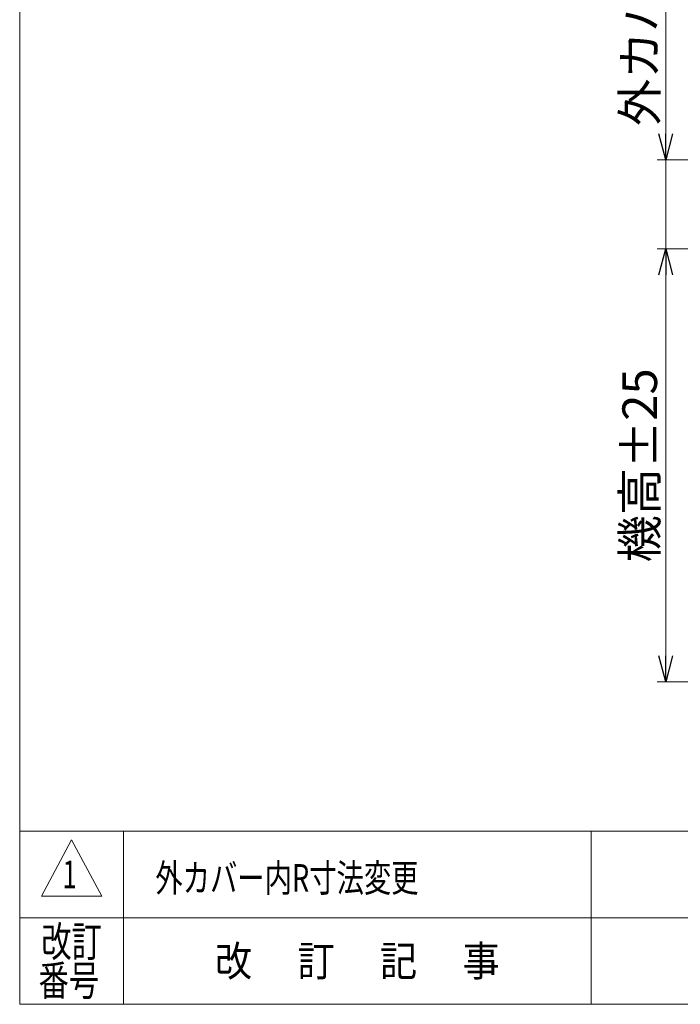
# Model space of a CAD drawing. Units: millimetres. Extents: x -1970 to 1970, y -1352 to 1351.
# Drawn here: x -1970 to -1207, y -1329 to -191 of the extents above; entities that cross this region are included whole.
import ezdxf
from ezdxf.enums import TextEntityAlignment as Align

# ---------------------------------------------------------------- set-up
doc = ezdxf.new("R2010")
doc.units = ezdxf.units.MM
doc.header["$LTSCALE"] = 2.5
doc.layers.add('ZUWAKU', color=7, linetype='Continuous')
doc.styles.add('dcStyle0', font='ＭＳ Ｐゴシック', dxfattribs={"width": 0.75})
doc.styles.add('dcStyle1', font='txt.shx', dxfattribs={"bigfont": 'bigfont'})
doc.dimstyles.new('dc_Rotated', dxfattribs={"dimtxt": 40, "dimasz": 30.00226, "dimexe": 10, "dimexo": 10, "dimgap": 10, "dimtad": 3, "dimdsep": 46, "dimtxsty": 'dcStyle0', "dimblk1": 'OPEN30', "dimblk2": 'OPEN30', "dimsah": 1, "dimcen": 0.09, "dimclrd": 2, "dimclre": 2, "dimclrt": 2, "dimadec": 0, "dimazin": 2, "dimtfac": 1, "dimtdec": 4, "dimtmove": 0, "dimatfit": 3, "dimfxl": 1, "dimarcsym": 0})

# ---------------------------------------------------------------- blocks, each defined once
blk = doc.blocks.new('_OPEN30')
at = {"color": 0, "linetype": 'ByBlock', "lineweight": -2}
for p, q in [((-1, 0.267949), (0, 0)), ((0, 0), (-1, -0.267949)), ((0, 0), (-1, 0))]:
    blk.add_line(p, q, dxfattribs=at)
blk = doc.blocks.new('*D44')
at = {"color": 2, "linetype": 'Continuous', "lineweight": 13}
for p, q in [((-1003.9, -456.1), (-1233.8, -456.1)), ((-1223.8, -956.1), (-1223.8, -456.1)), ((-1100, -956.1), (-1233.8, -956.1))]:
    blk.add_line(p, q, dxfattribs=at)
at = {"color": 2, "xscale": 30.00230533929425, "yscale": 30.00163160504256}
for p, rotation in [((-1223.8, -456.1), 90), ((-1223.8, -956.1), 270)]:
    blk.add_blockref('_OPEN30', p, dxfattribs=dict(at, rotation=rotation))
at = {"color": 4, "insert": (-1233.8, -706.1), "char_height": 40, "width": 250, "attachment_point": 8, "rotation": 90, "style": 'dcStyle0'}
blk.add_mtext('\\T1.00;機高±25', dxfattribs=at)
blk = doc.blocks.new('*D45')
at = {"color": 2, "linetype": 'Continuous', "lineweight": 13}
for p, q in [((-1223.8, -34.1), (-1223.8, -353.1)), ((-1003.9, -353.1), (-1233.8, -353.1)), ((-1223.8, -456.1), (-1223.8, -353.1)), ((-1003.9, -456.1), (-1233.8, -456.1))]:
    blk.add_line(p, q, dxfattribs=at)
at = {"color": 2, "xscale": 30.00230533929425, "yscale": 30.00163160504256, "rotation": 270}
blk.add_blockref('_OPEN30', (-1223.8, -353.1), dxfattribs=at)
at = {"color": 2, "insert": (-1233.8, -314.1), "char_height": 40, "width": 387.5, "attachment_point": 7, "rotation": 90, "style": 'dcStyle0'}
blk.add_mtext('\\T1.00;外カバー高さ103', dxfattribs=at)
blk = doc.blocks.new('DC_GROUP_W_GBC_C_100_1_40')
at = {"layer": 'ZUWAKU', "color": 7, "linetype": 'Continuous', "lineweight": 13}
for p, q in [((-1970, 1351.3), (-1970, -1328.7)), ((-1970, -1328.7), (1970, -1328.7))]:
    blk.add_line(p, q, dxfattribs=at)
at = {"layer": 'ZUWAKU', "color": 4, "linetype": 'Continuous', "lineweight": 13}
for p, q in [((1970, -1128.7), (-1970, -1128.7)), ((-1850, -1128.7), (-1850, -1328.7)), ((-1310, -1128.7), (-1310, -1328.7)), ((-1970, -1228.7), (1970, -1228.7))]:
    blk.add_line(p, q, dxfattribs=at)
at = {"layer": 'ZUWAKU', "color": 3, "linetype": 'Continuous', "lineweight": 13}
for p, q in [((-1910, -1138.7), (-1945, -1203.7)), ((-1875, -1203.7), (-1910, -1138.7)), ((-1945, -1203.7), (-1875, -1203.7))]:
    blk.add_line(p, q, dxfattribs=at)
at = {"layer": 'ZUWAKU', "color": 2, "style": 'dcStyle1'}
for s, width, p, p2 in [('改訂', 1.272727, (-1945, -1273.7), (-1875, -1273.7)), ('改\u3000 訂\u3000 記\u3000 事', 1.06129, (-1744.5, -1296.2), (-1415.5, -1296.2)), ('番号', 1.272727, (-1948.2, -1318.7), (-1878.2, -1318.7))]:
    blk.add_text(s, height=35, dxfattribs=dict(at, width=width)).set_placement(p, p2, align=Align.FIT)

msp = doc.modelspace()

# ---------------------------------------------------------------- block references
at = {"layer": 'ZUWAKU', "linetype": 'Continuous'}
msp.add_blockref('DC_GROUP_W_GBC_C_100_1_40', (0, 0), dxfattribs=at)

# ---------------------------------------------------------------- texts
at = {"color": 2, "style": 'dcStyle1'}
for s, width, p, p2 in [('1', 0.954545, (-1920.412, -1194.602), (-1904.412, -1194.602)), ('外カバー内R寸法変更', 1.108333, (-1813.297, -1198.742), (-1509.297, -1198.742))]:
    msp.add_text(s, height=32, dxfattribs=dict(at, width=width)).set_placement(p, p2, align=Align.FIT)

# ---------------------------------------------------------------- dimensions: what is measured, and where the dimension line sits
at = {"linetype": 'Continuous', "lineweight": 13}
for base, p1, p2, text, override, picture, middle in [((-1223.781, -353.071), (-993.919, -456.071), (-993.919, -353.071), '外カバー高さ<>', {"dimtxt": 40, "dimasz": 30.00226, "dimexe": 10, "dimexo": 10, "dimgap": 10, "dimtad": 3, "dimtih": 0, "dimtoh": 0, "dimdec": 2, "dimzin": 8, "dimtxsty": 'dcStyle0', "dimblk1": 'OPEN30', "dimblk2": 'OPEN30', "dimsah": 1, "dimclrd": 2, "dimclre": 2, "dimclrt": 2, "dimazin": 2, "dimtofl": 1, "dimtolj": 0, "dimtzin": 8, "dimarcsym": 1}, '*D45', (-1223.781, -179.091)), ((-1223.781, -456.071), (-1089.991, -956.071), (-993.919, -456.071), '機高±25', {"dimtxt": 40, "dimasz": 30.00226, "dimexe": 10, "dimexo": 10, "dimgap": 10, "dimtad": 3, "dimtih": 0, "dimtoh": 0, "dimdec": 2, "dimzin": 8, "dimtxsty": 'dcStyle0', "dimblk1": 'OPEN30', "dimblk2": 'OPEN30', "dimsah": 1, "dimclrd": 2, "dimclre": 2, "dimclrt": 4, "dimazin": 2, "dimtofl": 1, "dimtolj": 0, "dimtzin": 8, "dimarcsym": 1}, '*D44', (-1223.781, -706.071))]:
    dim = msp.add_linear_dim(base=base, p1=p1, p2=p2, angle=90, text=text, dimstyle='dc_Rotated', override=override, dxfattribs=at)
    dim.commit()
    dim.dimension.update_dxf_attribs({"geometry": picture, "text_midpoint": middle, "dimtype": 160})

doc.saveas('drawing.dxf')
